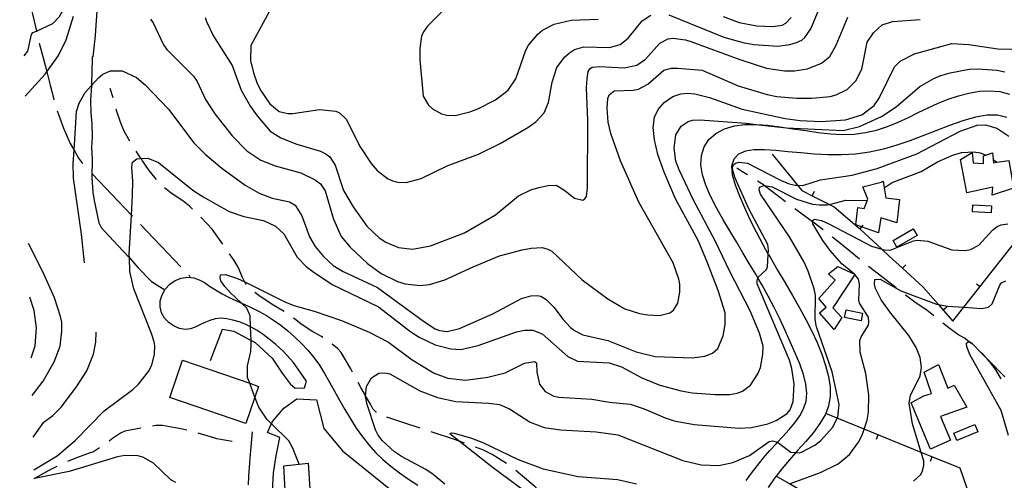
# Model space of a CAD drawing. Units: inches. Extents: x 693035 to 696766, y 4164152 to 4166546.
# Drawn here: x 693056 to 693477, y 4165268 to 4165465 of the extents above; entities that cross this region are included whole.
import ezdxf

# ---------------------------------------------------------------- set-up
doc = ezdxf.new("R2010")
doc.units = ezdxf.units.IN
doc.header["$MEASUREMENT"] = 0
doc.layers.add('Cartografia', color=7, linetype='Continuous')

msp = doc.modelspace()

# ---------------------------------------------------------------- linework, layer by layer
at = {"layer": 'Cartografia', "color": 7, "linetype": 'Continuous'}
for points in [[(693057.69, 4165449.38), (693059.21, 4165451.41), (693060.75, 4165458.58), (693061.43, 4165459.35), (693062.86, 4165460.02), (693069.86, 4165463.31), (693072.79, 4165466.33), (693075.73, 4165471.66), (693076.64, 4165474.43), (693077.44, 4165480.58), (693077.3, 4165483.53), (693075.68, 4165489.13), (693067.95, 4165507.98), (693062.69, 4165519.8), (693055.73, 4165533.4)], [(693056.89, 4165483.88), (693058.37, 4165479.03), (693058.71, 4165477.94), (693060.68, 4165469.67), (693062.44, 4165461.78), (693062.86, 4165460.02), (693062.94, 4165459.72)], [(693241.18, 4165473.03), (693230.28, 4165462.14), (693228.57, 4165459.68), (693227.77, 4165457.78), (693227.1, 4165452.75), (693226.99, 4165447.69), (693228.51, 4165432.13)], [(693088.84, 4165470.9), (693088.09, 4165458.11), (693087.39, 4165451.52), (693087.06, 4165449.03), (693086.75, 4165449.05), (693086.74, 4165447.8), (693086.53, 4165437.74), (693086.47, 4165436.73), (693086.1, 4165430.44), (693086.16, 4165424.99), (693086.64, 4165420.27), (693086.81, 4165414.81), (693086.54, 4165410.26), (693086.69, 4165405.18), (693086.67, 4165397.42), (693086.99, 4165391.02), (693087.66, 4165387.54), (693089.67, 4165377.91), (693090.68, 4165375.91), (693092.09, 4165374.38), (693099.87, 4165366.04), (693102.71, 4165362.91), (693106.52, 4165358.71), (693112.19, 4165352.81), (693117.9, 4165349.34)], [(693162.57, 4165468.22), (693154.72, 4165453.91), (693154.59, 4165447.47), (693155.79, 4165442.14), (693157.3, 4165437.98), (693158.86, 4165434.7), (693162.84, 4165428.9), (693166.78, 4165425.6), (693170.49, 4165424.76), (693172.62, 4165424.76), (693184.05, 4165426.47), (693191.03, 4165425.81), (693192.68, 4165425.09), (693195.52, 4165422.36), (693201.53, 4165410.49), (693206.25, 4165403.33), (693208.76, 4165400.31), (693213.14, 4165396.92), (693215.27, 4165395.99), (693217.62, 4165395.41), (693221.18, 4165395.27), (693227.6, 4165396.89), (693238.75, 4165402.38), (693252.2, 4165407.42), (693261.41, 4165411.89), (693273.2, 4165418.71), (693276.66, 4165421.14), (693280.21, 4165425.06), (693282.1, 4165429.52), (693283.73, 4165438.12), (693285.72, 4165444.39), (693288.99, 4165448.83), (693291.04, 4165450.72), (693293.19, 4165452.16), (693297.2, 4165453.24), (693308.2, 4165452.97), (693312.78, 4165454.27), (693316.2, 4165456.95), (693322.26, 4165464.36), (693325.98, 4165466.83)], [(693333.56, 4165467.01), (693357.23, 4165457.37), (693365.92, 4165454.93), (693370.2, 4165454.24), (693380.24, 4165453.59), (693385.42, 4165454.29), (693388.29, 4165455.12), (693390.54, 4165456.18), (693391.86, 4165457.29), (693394.39, 4165461.03), (693398.45, 4165470.55)], [(693058.09, 4165432.17), (693066.66, 4165441.65), (693067.34, 4165442.61), (693072.31, 4165449.52), (693075.59, 4165456.28), (693078.8, 4165466.35)], [(693111.73, 4165465.11), (693112.83, 4165463.61), (693117.29, 4165454.15), (693118.68, 4165452.19), (693130.16, 4165440.75), (693131.65, 4165438.48), (693135.27, 4165430.69), (693139.23, 4165424.58), (693146.7, 4165415.13), (693152.91, 4165408.82), (693158.93, 4165404.78), (693165.12, 4165402.41), (693176.15, 4165399.33), (693182.18, 4165396.41), (693184.46, 4165394.72), (693186.53, 4165391.59), (693190.08, 4165379.55), (693193.41, 4165372.1), (693197.21, 4165367.5), (693204.57, 4165360.56), (693210.46, 4165356.27), (693217.52, 4165352.92), (693220.72, 4165351.92), (693227.19, 4165351.1), (693231.15, 4165351.5), (693237.73, 4165353.62), (693249.82, 4165359.17), (693261.18, 4165363.83), (693270.78, 4165366.46), (693274.64, 4165367.11), (693279.35, 4165367.34), (693281.76, 4165366.76), (693283.59, 4165365.84), (693296.59, 4165353.63), (693307.5, 4165345.42), (693314.83, 4165341.11), (693321.1, 4165339.18), (693324.7, 4165338.6), (693329.57, 4165338.31), (693334.02, 4165339.49), (693335.59, 4165340.59), (693337.52, 4165343.61), (693338.29, 4165348.26), (693338.3, 4165351.7), (693337.87, 4165353.91), (693335.52, 4165360.87), (693320.75, 4165386.77), (693313.01, 4165404.43), (693308.87, 4165416.19), (693307.59, 4165421.02), (693307.19, 4165426.99), (693307.49, 4165431.17), (693308.09, 4165432.76), (693310.19, 4165434.52), (693318.41, 4165434.73), (693320.69, 4165435.16), (693324.64, 4165437.37), (693331.43, 4165443.35), (693334.74, 4165444.16), (693337.43, 4165444.19), (693347.9, 4165443.33), (693363.35, 4165436.55), (693375.78, 4165432.82), (693379.86, 4165431.96), (693388.4, 4165431.33), (693394.85, 4165431.33), (693402.66, 4165432.07), (693405.33, 4165432.73), (693410.04, 4165435.08), (693413.63, 4165438.75), (693416.24, 4165443.79), (693418.6, 4165455.23), (693421.28, 4165459.33), (693424.98, 4165462.69), (693429.32, 4165464.12), (693441.27, 4165464.99)], [(693135.19, 4165465.81), (693135.66, 4165464.15), (693138.67, 4165457.78), (693146.65, 4165445.36), (693150.6, 4165434.81), (693154.57, 4165427.75), (693157.34, 4165423.71), (693162.98, 4165417.25), (693167.5, 4165414.35), (693174.42, 4165411.64), (693184.45, 4165408.61), (693186.95, 4165407.4), (693188.44, 4165406.19), (693190.74, 4165402.67), (693194.37, 4165391.82), (693198.47, 4165384.82), (693204.31, 4165376.47), (693209.66, 4165371.59), (693212.49, 4165369.67), (693217.87, 4165367.42), (693223.84, 4165366.7), (693231.62, 4165368.18), (693246.16, 4165373.66), (693259.38, 4165381.33), (693269.31, 4165389.46), (693274.59, 4165392.03), (693278.03, 4165393.08), (693282.03, 4165393.97), (693285.42, 4165394.03), (693288.62, 4165392.09), (693293.23, 4165388.5), (693296.88, 4165387.6), (693297.72, 4165388.18), (693298.41, 4165389.26), (693298.87, 4165392.87), (693298.99, 4165421.71), (693298.43, 4165435.7), (693298.6, 4165439.7), (693299.15, 4165442.79), (693299.85, 4165443.94), (693300.83, 4165444.64), (693304.03, 4165444.89), (693314.52, 4165444.28), (693319.91, 4165445.47), (693323.63, 4165448), (693329.79, 4165454.9), (693333.34, 4165456.64), (693335.3, 4165456.96), (693340.77, 4165456.33), (693343.11, 4165455.63), (693364.01, 4165447.84), (693375.44, 4165444.17), (693383.2, 4165443.03), (693387.45, 4165442.97), (693392.95, 4165443.9), (693398.98, 4165446.3), (693402.53, 4165449.16), (693405.31, 4165453.94), (693410.21, 4165465.93)], [(693228.51, 4165432.13), (693230.75, 4165428.38), (693232.41, 4165426.72), (693236.29, 4165424.62), (693238.64, 4165424.1), (693242.14, 4165423.96), (693248.49, 4165425.47), (693251.82, 4165426.71), (693259.37, 4165430.66), (693264.81, 4165434.78), (693268.16, 4165439.53), (693272.38, 4165451.8), (693273.5, 4165453.93), (693277.54, 4165458.76), (693279.58, 4165460.4), (693284.61, 4165462.92), (693291.79, 4165464.69), (693303.4, 4165465.08)], [(693356.82, 4165466.28), (693363.81, 4165463.75), (693371.29, 4165462.25), (693378.17, 4165461.97), (693382.15, 4165462.62), (693383.76, 4165463.4), (693386.03, 4165465.9)], [(693064.12, 4165454.86), (693064.14, 4165454.81), (693065.78, 4165448.57), (693067.33, 4165442.69), (693067.34, 4165442.61), (693068.79, 4165436.84), (693070.32, 4165430.89), (693070.38, 4165430.66)], [(693083.55, 4165360.77), (693082.25, 4165373.08), (693078.76, 4165397.07), (693078.63, 4165403.33), (693078.99, 4165409.08), (693080, 4165425.66), (693081.15, 4165429.23), (693083.79, 4165433.77), (693086.47, 4165436.73), (693089.48, 4165440.07), (693091.38, 4165441.52), (693094.6, 4165443.02), (693099.67, 4165442.98), (693105.7, 4165440.12), (693109.52, 4165436.96), (693119.44, 4165426.55), (693130.31, 4165412.14), (693135.1, 4165407.29), (693142.2, 4165401.31), (693152.3, 4165394.09), (693158.23, 4165390.67), (693163.8, 4165388.47), (693171.23, 4165386.91), (693173.65, 4165385.52), (693176.52, 4165380.97), (693179.75, 4165372.02), (693182.19, 4165367.81), (693185.82, 4165363.53), (693189.98, 4165359.66), (693194.15, 4165357.1), (693208.9, 4165350.23), (693228.54, 4165335.81), (693233.61, 4165332.58), (693235.45, 4165331.84), (693238.8, 4165331.4), (693243.95, 4165332.73), (693258.23, 4165339.03), (693270.51, 4165345.57), (693274.52, 4165346.78), (693277.22, 4165346.87), (693278.77, 4165346.59), (693281.13, 4165345.14), (693284.56, 4165341.75), (693288.21, 4165336.72), (693291.57, 4165333.14), (693293.25, 4165331.86), (693296.84, 4165330.08), (693307.53, 4165327.64), (693319.64, 4165322.68), (693327.79, 4165320.7), (693343.73, 4165320.21), (693349.09, 4165320.84), (693352.36, 4165322.15), (693354.54, 4165324.15), (693356.93, 4165329.65), (693357.77, 4165334.42), (693357.75, 4165339.49), (693354.8, 4165349.05), (693349.96, 4165361.6), (693346.15, 4165370.33), (693336.42, 4165388.24), (693331.58, 4165399.66), (693328.89, 4165407.26), (693327.44, 4165413.48), (693326.94, 4165418.83), (693327.5, 4165423.18), (693329.07, 4165426.41), (693331.69, 4165429.44), (693335.41, 4165432.04), (693338.8, 4165433.22), (693341.81, 4165433.42), (693344.74, 4165433.19), (693350.97, 4165431.58), (693365.09, 4165426.62), (693383.39, 4165422.61), (693389.85, 4165421.8), (693398.91, 4165421.4), (693409.28, 4165422.04), (693416.23, 4165424.2), (693421.53, 4165428.15), (693423.71, 4165431.28), (693430.26, 4165444.67), (693432.72, 4165447.21), (693438.85, 4165450.24), (693454.76, 4165454.69), (693462.06, 4165454.27), (693474.48, 4165452.42), (693486.3, 4165452.17)], [(693061.82, 4165272.2), (693071.77, 4165278.18), (693079.48, 4165284.74), (693091.87, 4165297.48), (693104.17, 4165306.65), (693106.62, 4165308.88), (693110.88, 4165314.33), (693112.35, 4165317), (693113.38, 4165321.7), (693113.58, 4165325.25), (693113.25, 4165327.02), (693112.21, 4165330.65), (693104.55, 4165349.69), (693102.86, 4165357.11), (693102.71, 4165362.91), (693102.66, 4165364.57), (693103.6, 4165381.27), (693104.07, 4165389.83), (693104.17, 4165395.71), (693103.71, 4165401.81), (693104.09, 4165403.98), (693105.93, 4165405.37), (693107.67, 4165405.48), (693110.58, 4165405.67), (693115.1, 4165403.77), (693129.88, 4165392.01), (693134.22, 4165389.13), (693145.37, 4165382.79), (693151.63, 4165380.67), (693160.05, 4165378.93), (693165.23, 4165376.56), (693168.86, 4165373.28), (693174.47, 4165363.25), (693178.31, 4165359.33), (693181.19, 4165357.1), (693189.44, 4165351.55), (693209.36, 4165341.94), (693223.21, 4165331.37), (693226.77, 4165329.03), (693233.59, 4165325.76), (693240.25, 4165323.99), (693244.56, 4165323.8), (693252.04, 4165325.49), (693268.36, 4165331.24), (693271.91, 4165331.97), (693275.48, 4165332.02), (693279.39, 4165330.47), (693290.41, 4165320.69), (693294.55, 4165318.7), (693308.04, 4165318.1), (693313.32, 4165316.35), (693322.13, 4165311.65), (693329.71, 4165308.45), (693338.96, 4165306.03), (693343.55, 4165305.26), (693353.52, 4165304.43), (693359.78, 4165304.44), (693362.82, 4165305.02), (693365.19, 4165305.88), (693368.53, 4165308.5), (693371.69, 4165313.33), (693372.86, 4165316.07), (693373.87, 4165321.59), (693373.95, 4165325.15), (693372.46, 4165330.81), (693368.5, 4165340.24), (693359.78, 4165357.08), (693353.53, 4165370.21), (693344.22, 4165387.72), (693338.02, 4165400.6), (693336.67, 4165404.31), (693335.87, 4165409.92), (693336.64, 4165415.57), (693338.86, 4165419.33), (693341.86, 4165421.4), (693343.77, 4165421.92), (693346.97, 4165422.04), (693366.74, 4165420.58), (693372.18, 4165419.97), (693383.97, 4165418.64), (693384.01, 4165418.64), (693408.32, 4165417.47), (693415.19, 4165419.26), (693424.64, 4165423.53), (693430.95, 4165427.6), (693441.04, 4165436.28), (693447.13, 4165439.8), (693450.14, 4165441), (693454.1, 4165442.21), (693462.26, 4165443.68), (693466.09, 4165443.89), (693474, 4165443.24), (693477.47, 4165442.6)], [(693095.73, 4165431.49), (693094.47, 4165435.4)], [(693366.78, 4165267.62), (693369.05, 4165270.87), (693371.52, 4165274.14), (693374.16, 4165277.37), (693376.9, 4165280.52), (693379.69, 4165283.57), (693380.13, 4165284.04), (693382.46, 4165286.56), (693385.12, 4165289.48), (693387.57, 4165292.39), (693389.68, 4165295.33), (693391.33, 4165298.37), (693392.41, 4165301.58), (693392.76, 4165305.09), (693392.32, 4165308.94), (693391.22, 4165313.12), (693389.64, 4165317.57), (693387.75, 4165322.22), (693385.64, 4165327.01), (693383.4, 4165331.9), (693381.09, 4165336.81), (693378.69, 4165341.72), (693376.19, 4165346.56), (693373.56, 4165351.3), (693371.72, 4165354.44), (693371.72, 4165354.44), (693370.84, 4165355.96), (693368.08, 4165360.57), (693365.32, 4165365.16), (693362.54, 4165369.81), (693359.7, 4165374.57), (693356.81, 4165379.48), (693354.01, 4165384.45), (693351.5, 4165389.34), (693349.47, 4165394.04), (693348.06, 4165398.52), (693347.4, 4165402.78), (693347.61, 4165406.79), (693348.73, 4165410.44), (693350.8, 4165413.62), (693353.79, 4165416.21), (693357.51, 4165418.17), (693361.69, 4165419.45), (693366.16, 4165420.04), (693370.88, 4165420.07), (693372.18, 4165419.97), (693373.67, 4165419.85), (693375.9, 4165419.69), (693381.21, 4165419.05), (693384.01, 4165418.64), (693384.07, 4165418.63), (693386.7, 4165418.25), (693392.21, 4165417.42), (693397.6, 4165416.64), (693402.86, 4165416.05), (693407.98, 4165415.79), (693412.98, 4165415.96), (693417.85, 4165416.59), (693422.6, 4165417.68), (693427.24, 4165419.19), (693431.77, 4165421.03), (693436.16, 4165423.07), (693440.41, 4165425.17), (693444.62, 4165427.23), (693448.86, 4165429.18), (693453.21, 4165430.9), (693457.64, 4165432.36), (693462.11, 4165433.5), (693466.57, 4165434.25), (693470.97, 4165434.5), (693475.28, 4165434.1), (693479.44, 4165432.96)], [(693071.81, 4165425.86), (693072.15, 4165424.76), (693074.45, 4165418.41), (693077.36, 4165411.96), (693078.99, 4165409.08), (693080.95, 4165405.6), (693082.56, 4165403.42)], [(693102.94, 4165412.94), (693100.48, 4165417.15), (693099.05, 4165420.55), (693097.34, 4165425.59), (693097.05, 4165426.66)], [(693478.28, 4165423.01), (693474.34, 4165424.02), (693469.89, 4165424.06), (693464.91, 4165423.24), (693459.46, 4165421.67), (693453.72, 4165419.62), (693447.97, 4165417.37), (693442.38, 4165415.16), (693436.86, 4165413.09), (693431.27, 4165411.2), (693425.49, 4165409.56), (693419.57, 4165408.25), (693413.59, 4165407.38), (693407.6, 4165407.01), (693401.67, 4165407.05), (693395.82, 4165407.37), (693390.11, 4165407.85), (693384.61, 4165408.39), (693379.4, 4165408.89), (693374.57, 4165409.22), (693370.23, 4165409.2), (693366.5, 4165408.61), (693363.5, 4165407.28), (693361.42, 4165405.16), (693360.47, 4165402.24), (693360.76, 4165398.53), (693362, 4165394.21), (693363.84, 4165389.48), (693365.97, 4165384.5), (693368.34, 4165379.36), (693370.97, 4165374.07), (693373.86, 4165368.68), (693376.22, 4165364.47), (693376.23, 4165364.45), (693376.94, 4165363.21), (693380.14, 4165357.72), (693383.37, 4165352.23), (693386.53, 4165346.83), (693389.53, 4165341.58), (693392.3, 4165336.52), (693394.82, 4165331.59), (693397.09, 4165326.7), (693399.1, 4165321.79), (693400.76, 4165316.93), (693401.99, 4165312.25), (693402.68, 4165307.82), (693402.74, 4165303.63), (693402.05, 4165299.63), (693400.79, 4165296.4), (693400.55, 4165295.78), (693398.33, 4165292.01), (693395.51, 4165288.23), (693392.23, 4165284.37), (693388.71, 4165280.47), (693387.96, 4165279.65), (693387.9, 4165279.57), (693385.22, 4165276.56), (693381.94, 4165272.66), (693379.53, 4165269.53), (693378.91, 4165268.72), (693376.13, 4165264.66)], [(693175.31, 4165274.72), (693175.31, 4165274.73), (693172.54, 4165281.81), (693170.95, 4165284.59), (693163.53, 4165291.91), (693161.48, 4165293.91), (693158.08, 4165299), (693156.44, 4165303.36), (693154.21, 4165309.28), (693153.25, 4165311.79), (693153.29, 4165316.73), (693154.65, 4165322.85), (693154.89, 4165325.96), (693154.82, 4165327.61), (693154.56, 4165333.48), (693154.35, 4165338.14), (693152.91, 4165341.47), (693150.62, 4165343.61), (693145.79, 4165348.09), (693143.56, 4165350.66), (693141.89, 4165353.2), (693141.53, 4165354.59), (693141.72, 4165355.71), (693143.8, 4165355.84), (693149.02, 4165354.16), (693152.09, 4165352.64), (693169.22, 4165344.09), (693173.08, 4165342.55), (693181.83, 4165340.1), (693193.49, 4165336.17), (693205.29, 4165331.22), (693213.56, 4165326.92), (693223.76, 4165319.38), (693233.19, 4165313.64), (693238.95, 4165311.49), (693246.61, 4165310.66), (693256.2, 4165311.86), (693263.51, 4165313.81), (693271.89, 4165317.89), (693276.13, 4165318.65), (693276.97, 4165318.03), (693277.11, 4165314.02), (693278.32, 4165308.94), (693280.64, 4165305.8), (693284.4, 4165303.77), (693286.57, 4165303.33), (693300.61, 4165302.45), (693308.3, 4165301.25), (693317.09, 4165300.42), (693323.05, 4165298.39), (693332.02, 4165294.48), (693335.9, 4165293.26), (693344.51, 4165291.69), (693363.7, 4165290.07), (693368.98, 4165290.39), (693376.02, 4165291.98), (693379.61, 4165293.34), (693384.23, 4165296.32), (693385.51, 4165297.87), (693386.79, 4165301.55), (693387.34, 4165308.97), (693386.29, 4165315.6), (693385.25, 4165319.17), (693371.5, 4165351.83), (693371.39, 4165353.27), (693371.72, 4165354.44), (693371.78, 4165354.63), (693375.43, 4165358.05), (693375.87, 4165359.15), (693376.22, 4165364.47), (693376.35, 4165366.44), (693376.05, 4165368.71), (693367.92, 4165383.9), (693361.99, 4165397.13), (693360.98, 4165400.32), (693360.95, 4165401.89), (693361.39, 4165402.93), (693362.23, 4165403.5), (693363.77, 4165403.98), (693367.37, 4165403.52), (693381.41, 4165396.19), (693385.08, 4165394.66), (693387.67, 4165394.01), (693388.71, 4165394.01), (693390.99, 4165394), (693398.51, 4165396.32), (693412.09, 4165398.35), (693422.78, 4165401.23), (693439.86, 4165407.43), (693458.34, 4165417.24), (693465.68, 4165419.69), (693469.14, 4165419.87), (693474, 4165418.52), (693479.13, 4165415.09)], [(693114.3, 4165396.52), (693111.14, 4165400.38), (693108.32, 4165404.48), (693107.67, 4165405.48), (693107.51, 4165405.72), (693105.58, 4165408.7)], [(693377.8, 4165407.29), (693388.71, 4165394.01), (693390.54, 4165391.78), (693394.94, 4165389.58), (693402.37, 4165385.86), (693404.41, 4165384.84), (693415.09, 4165375.7), (693415.35, 4165375.46), (693424.77, 4165366.73), (693427.98, 4165363.75), (693433.72, 4165358.5), (693442.37, 4165350.58), (693449.07, 4165342.95), (693451.12, 4165340.61), (693455.23, 4165335.93), (693459.89, 4165341.83), (693485.39, 4165374.05), (693492.13, 4165382.57), (693499.31, 4165391.65), (693501.01, 4165393.79), (693501.01, 4165393.79)], [(693425.85, 4165392.98), (693425.85, 4165392.98), (693429.19, 4165395.16), (693441.61, 4165399.94), (693448.68, 4165404.04), (693455.43, 4165407.08), (693459.12, 4165408.06), (693464.15, 4165408.39), (693466.94, 4165407.98), (693469.42, 4165406.97)], [(693474.05, 4165403.93), (693479.21, 4165404.7), (693480.41, 4165397.26), (693481.14, 4165392.76), (693472.08, 4165389.84), (693472.28, 4165393.27), (693461.18, 4165390.85), (693460.38, 4165395.34), (693458.56, 4165405.02), (693463.5, 4165408.05), (693463.93, 4165403.65), (693468.36, 4165403.39), (693468.36, 4165406.58), (693472.2, 4165407.99), (693472.45, 4165405.09), (693472.58, 4165403.71), (693474.05, 4165403.93)], [(693472.45, 4165405.09), (693472.45, 4165405.09), (693474.05, 4165403.93), (693474.06, 4165403.93)], [(693367.36, 4165398.49), (693364.84, 4165399.91), (693362.67, 4165401.29)], [(693086.75, 4165398.92), (693103.6, 4165381.27), (693104.01, 4165380.84)], [(693129.69, 4165383.86), (693128.41, 4165385.16), (693125.53, 4165387.33), (693120.59, 4165390.62), (693117.78, 4165392.94)], [(693237.68, 4165266.06), (693232.8, 4165270.29), (693229.66, 4165272.35), (693219.16, 4165277.97), (693216.14, 4165280.02), (693210.85, 4165284.83), (693209.23, 4165287.06), (693208.05, 4165289.38), (693204.49, 4165300.23), (693203.8, 4165303.46), (693203.84, 4165303.92), (693204.18, 4165307.88), (693206.4, 4165311.57), (693209.46, 4165313.58), (693212.1, 4165313.8), (693214.14, 4165313.31), (693226.99, 4165306.05), (693234.59, 4165303.23), (693242.51, 4165301.52), (693256.37, 4165300.83), (693261.09, 4165300.24), (693265.42, 4165298.3), (693274.24, 4165292.66), (693280.31, 4165290.42), (693287.2, 4165289.4), (693302.49, 4165288.51), (693311.74, 4165287.21), (693339.65, 4165276.2), (693347.5, 4165274.37), (693355.06, 4165274.11), (693361.02, 4165275.33), (693368.15, 4165278.36), (693376.64, 4165284.31), (693378.04, 4165284.67), (693380.13, 4165284.04), (693385.89, 4165279.76), (693387.96, 4165279.65), (693389.45, 4165279.56), (693390.41, 4165279.88), (693396.08, 4165282.74), (693398.52, 4165284.72), (693403.8, 4165290.55), (693405.71, 4165294.39), (693405.93, 4165294.81), (693406.5, 4165300.28), (693403.61, 4165314.16), (693396.91, 4165333.39), (693396.34, 4165336.49), (693396.38, 4165346.94), (693395.91, 4165349.65), (693393.29, 4165357.32), (693391.57, 4165361.11), (693385.32, 4165371.93), (693372.92, 4165390.24), (693372.34, 4165392.09), (693372.47, 4165393.21), (693374.45, 4165393.9), (693377.8, 4165393.33), (693388.32, 4165388.09), (693395.15, 4165386), (693398.07, 4165385.64), (693401.46, 4165385.63), (693402.37, 4165385.86), (693409.46, 4165387.61), (693417.66, 4165387.51), (693418.75, 4165387.81)], [(693383.63, 4165386.91), (693383.44, 4165387.06), (693374.45, 4165393.9), (693374.09, 4165394.18), (693371.6, 4165395.85)], [(693425.85, 4165392.98), (693426.55, 4165388.61), (693432.33, 4165387.9), (693431.19, 4165378.02), (693424.37, 4165380.17), (693423.36, 4165373.65), (693416.12, 4165376.29), (693413.73, 4165377.16), (693414.48, 4165384.56), (693417.21, 4165384.09), (693418.88, 4165388.12), (693416.68, 4165393.38), (693424.57, 4165395.43), (693425.4, 4165395.82), (693425.85, 4165392.98)], [(693395.83, 4165391.35), (693394.94, 4165389.58), (693394.94, 4165389.57)], [(693399.65, 4165374.94), (693395.39, 4165378.29), (693395.2, 4165378.42), (693395.2, 4165378.42), (693390.1, 4165382.04), (693387.63, 4165383.9)], [(693471.63, 4165382.17), (693463.59, 4165382.63), (693463.76, 4165385.63), (693471.8, 4165385.17), (693471.63, 4165382.17)], [(693142.75, 4165368.8), (693138.17, 4165375.32), (693135.98, 4165377.57), (693133.22, 4165380.32)], [(693413.14, 4165356.03), (693413.12, 4165356.05), (693407.75, 4165360.36), (693402.7, 4165366.16), (693399.57, 4165370.41), (693395.34, 4165377.48), (693395.2, 4165378.42), (693395.12, 4165378.99), (693396.03, 4165379.5), (693398.93, 4165378.9), (693402.11, 4165377.58), (693420.46, 4165368), (693424.77, 4165366.73), (693426, 4165366.36), (693428.32, 4165366.29), (693438.44, 4165370.27), (693440.15, 4165370.48), (693444.44, 4165370.05), (693454.81, 4165366.44), (693460.43, 4165366.11), (693462.71, 4165366.54), (693466.32, 4165368.4), (693472.15, 4165374.88), (693474.12, 4165376.39), (693475.85, 4165377.17), (693478.81, 4165377.49)], [(693107.47, 4165377.22), (693124.73, 4165359.14)], [(693416.7, 4165376.91), (693416.12, 4165376.29), (693415.35, 4165375.46), (693415.35, 4165375.45)], [(693439.89, 4165372.5), (693431.23, 4165367.58), (693429.62, 4165370.41), (693438.28, 4165375.33), (693439.89, 4165372.5)], [(693415.24, 4165362.41), (693411.14, 4165365.85), (693404.43, 4165371.19), (693403.58, 4165371.85)], [(693061.08, 4165304.13), (693065.75, 4165310.26), (693070.55, 4165318.43), (693073.06, 4165325.11), (693073.82, 4165331.64), (693073.73, 4165335.46), (693073.25, 4165337.93), (693070.7, 4165345.84), (693065.82, 4165356.64), (693059.56, 4165369.11)], [(693152.68, 4165351.53), (693152.57, 4165351.7), (693152.09, 4165352.64), (693151.98, 4165352.83), (693151.11, 4165354.54), (693149.3, 4165358.96), (693147.59, 4165361.81), (693145.6, 4165364.7)], [(693413.27, 4165355.9), (693403.9, 4165341.62), (693407.66, 4165337.45), (693404.43, 4165332.38), (693398.2, 4165339.51), (693400.97, 4165341.85), (693397.87, 4165345.54), (693404.84, 4165353.39), (693401.93, 4165356.13), (693405.99, 4165359.21), (693413.12, 4165356.05), (693413.31, 4165355.96), (693413.27, 4165355.9)], [(693430.99, 4165350.09), (693425.19, 4165354.52), (693419.13, 4165359.27)], [(693435.07, 4165359.96), (693433.72, 4165358.5), (693433.72, 4165358.49)], [(693137.39, 4165319.04), (693142.49, 4165332.45), (693147.39, 4165331.59), (693154.82, 4165327.61), (693154.83, 4165327.6), (693156.56, 4165326.68), (693163.87, 4165319.99), (693168.13, 4165313.55), (693171.5, 4165309.03), (693173.71, 4165307.22), (693177.6, 4165307.3), (693178.58, 4165310.19), (693172.9, 4165318.14), (693168.72, 4165322.9), (693165.45, 4165325.86), (693162.59, 4165328.21), (693159.95, 4165330.22), (693157.41, 4165331.92), (693154.85, 4165333.35), (693154.57, 4165333.47), (693154.56, 4165333.48), (693152.26, 4165334.54), (693149.64, 4165335.54), (693146.98, 4165336.36), (693144.34, 4165336.92), (693141.79, 4165337.12), (693139.38, 4165336.86), (693137.11, 4165336.23), (693134.96, 4165335.32), (693132.92, 4165334.25), (693130.89, 4165333.25), (693128.79, 4165332.56), (693126.54, 4165332.38), (693124.2, 4165332.76), (693121.87, 4165333.7), (693119.66, 4165335.18), (693117.77, 4165337.12), (693116.44, 4165339.42), (693115.83, 4165341.95), (693115.94, 4165344.59), (693116.71, 4165347.2), (693118.07, 4165349.63), (693119.95, 4165351.73), (693122.27, 4165353.34), (693124.91, 4165354.32), (693127.67, 4165354.67), (693130.29, 4165354.42), (693132.61, 4165353.6), (693134.78, 4165352.36), (693137.04, 4165350.86), (693139.58, 4165349.24), (693142.38, 4165347.59), (693145.39, 4165346), (693148.56, 4165344.52), (693150.62, 4165343.61), (693150.92, 4165343.47), (693151.81, 4165343.08), (693155.06, 4165341.6), (693158.24, 4165340.01), (693161.36, 4165338.26), (693164.43, 4165336.31), (693167.46, 4165334.12), (693170.47, 4165331.72), (693173.42, 4165329.14), (693176.32, 4165326.38), (693179.1, 4165323.44), (693181.69, 4165320.31), (693184.05, 4165316.98), (693186.24, 4165313.46), (693188.37, 4165309.77), (693190.5, 4165305.94), (693192.68, 4165302.01), (693194.95, 4165298.02), (693197.31, 4165294.02), (693199.8, 4165290.12), (693202.42, 4165286.4), (693205.17, 4165282.95), (693208.11, 4165279.73), (693211.26, 4165276.71), (693214.65, 4165273.81), (693218.29, 4165271.02), (693222.14, 4165268.32), (693226.2, 4165265.68)], [(693128.19, 4165355.53), (693128.68, 4165355.02)], [(693385.23, 4165266.2), (693398.6, 4165271.07), (693406.14, 4165274.83), (693411.01, 4165278.86), (693414.82, 4165284.09), (693416.37, 4165287.06), (693417.23, 4165289.7), (693418.51, 4165293.57), (693419.08, 4165296.92), (693419.19, 4165304.24), (693417.91, 4165313.45), (693415.57, 4165322.66), (693415.41, 4165327.55), (693415.95, 4165329.15), (693419.06, 4165334.22), (693419.26, 4165335.46), (693419.13, 4165337.54), (693415.22, 4165343.52), (693414.92, 4165344.92), (693415.2, 4165351.72), (693414.88, 4165353.87), (693413.27, 4165355.9), (693413.27, 4165355.9)], [(693438.4, 4165267.44), (693441.31, 4165270.15), (693442.14, 4165271.42), (693442.79, 4165274.07), (693442.79, 4165276.13), (693441.66, 4165279.73), (693437.88, 4165291.88), (693436.52, 4165300.72), (693437.03, 4165304.13), (693441.21, 4165312.47), (693441.73, 4165316.06), (693441.29, 4165320.35), (693439.54, 4165324.64), (693436.39, 4165329.77), (693428.68, 4165339.23), (693424.51, 4165344.98), (693422.16, 4165349.88), (693421.64, 4165351.66), (693421.82, 4165353.71), (693424.03, 4165353.9), (693432.88, 4165348.88), (693448.19, 4165343.1), (693449.07, 4165342.95), (693452.96, 4165342.26), (693459.89, 4165341.83), (693467.69, 4165341.34), (693470.42, 4165341.93), (693472, 4165343.34), (693475.34, 4165351.28), (693476.09, 4165352.24), (693477.9, 4165353.2)], [(693465.31, 4165351.9), (693466.88, 4165350.66)], [(693060.71, 4165320.15), (693062.43, 4165325.35), (693062.94, 4165333.02), (693061.93, 4165340.4), (693060.1, 4165346.15)], [(693168.9, 4165340.02), (693164.56, 4165342.61), (693158.72, 4165346.46), (693156.35, 4165348.2)], [(693447.07, 4165338.21), (693444.04, 4165340.59), (693439.58, 4165343.6), (693434.97, 4165347.06)], [(693452.62, 4165341.91), (693451.12, 4165340.61), (693451.12, 4165340.6)], [(693185.49, 4165328.91), (693184.95, 4165329.28), (693180.77, 4165331.59), (693176.18, 4165334.55), (693173.19, 4165337.04), (693173.01, 4165337.16)], [(693409.49, 4165340.79), (693416.59, 4165339.36), (693415.91, 4165335.97), (693408.81, 4165337.4), (693409.49, 4165340.79)], [(693463.08, 4165326.28), (693462.22, 4165326.98), (693462.21, 4165326.99), (693460.19, 4165328.63), (693457.4, 4165330.24), (693453.49, 4165332.97), (693450.97, 4165335.08)], [(693061.49, 4165286.29), (693066.1, 4165292.66), (693069.9, 4165295.56), (693073.55, 4165299.11), (693080.07, 4165307.74), (693084.53, 4165314.55), (693087.39, 4165321.71), (693088.38, 4165326.91), (693088.46, 4165331.18)], [(693198.25, 4165313.98), (693197.48, 4165315.41), (693193.33, 4165322.53), (693191.73, 4165324.19), (693189.55, 4165326)], [(693479.05, 4165286.98), (693475.85, 4165297.68), (693462.47, 4165321.55), (693461.15, 4165324.82), (693460.99, 4165326.4), (693461.78, 4165327.04), (693462.21, 4165326.99), (693462.78, 4165326.92), (693463.62, 4165326.24), (693467.24, 4165322.51), (693470.12, 4165319.56), (693477.5, 4165311.98)], [(693475.96, 4165311.16), (693473.61, 4165315.08), (693471.21, 4165318.31), (693470.94, 4165318.68), (693470.12, 4165319.56), (693468.17, 4165321.66), (693468.14, 4165321.68), (693467.24, 4165322.51), (693466.79, 4165322.94)], [(693156.44, 4165303.36), (693152.6, 4165292.12), (693119.96, 4165303.26), (693125.37, 4165319.12), (693154.21, 4165309.28), (693158.01, 4165307.97), (693156.44, 4165303.36)], [(693437.48, 4165301.04), (693442.84, 4165303.98), (693446.03, 4165304.92), (693443, 4165314.11), (693449.13, 4165317.26), (693453.11, 4165307.14), (693455.76, 4165308.55), (693461.15, 4165299.04), (693449.96, 4165295.06), (693454.26, 4165284.98), (693445.71, 4165281.1), (693437.34, 4165300.86), (693437.48, 4165301.04)], [(693208.43, 4165296.86), (693208.3, 4165296.94), (693206.95, 4165298.39), (693205.87, 4165300.4), (693203.84, 4165303.92), (693203.79, 4165304), (693201.78, 4165307.52), (693200.64, 4165309.59)], [(693163.55, 4165255.44), (693164.4, 4165270.97), (693165.51, 4165278.29), (693167.16, 4165286.13), (693161.83, 4165288.26), (693163.46, 4165291.77), (693163.53, 4165291.91), (693163.98, 4165292.89), (693168.77, 4165298.68), (693174.38, 4165302.67), (693182.75, 4165302.18), (693185.98, 4165289.91), (693193.87, 4165280.32), (693216.06, 4165262.51)], [(693463.57, 4165257.72), (693458.38, 4165272.91), (693441.66, 4165279.73), (693417.23, 4165289.7), (693405.71, 4165294.39), (693400.79, 4165296.4), (693400.79, 4165296.4)], [(693127.32, 4165289.17), (693124.73, 4165289.74), (693116.92, 4165291.2), (693113.98, 4165291.24), (693112.54, 4165290.99)], [(693227.2, 4165290.06), (693219.81, 4165292.45), (693212.96, 4165294.79)], [(693465.86, 4165288.56), (693456.94, 4165284.86), (693455.68, 4165287.9), (693464.6, 4165291.6), (693465.86, 4165288.56)], [(693107.62, 4165290.09), (693100.75, 4165288.82), (693098.82, 4165287.87), (693095.44, 4165285.69), (693093.99, 4165284.56)], [(693146.7, 4165284.33), (693140.14, 4165285.52), (693138.91, 4165285.91), (693132.16, 4165287.92)], [(693153.68, 4165265.9), (693153.87, 4165269.57), (693154.09, 4165273.27), (693154.36, 4165277.22), (693154.77, 4165282.07), (693155.47, 4165288.57)], [(693246.16, 4165283.71), (693243.85, 4165284.53), (693243.8, 4165284.54), (693242.3, 4165285.07), (693231.95, 4165288.51)], [(693271.71, 4165263.32), (693258.5, 4165272.98), (693243.85, 4165284.53), (693239.88, 4165287.65), (693240.78, 4165288.1), (693241.78, 4165287.98), (693249.17, 4165285.79), (693254.07, 4165283.94), (693269.18, 4165276.74), (693279.9, 4165272.67), (693294.79, 4165269.36), (693311.69, 4165268.07), (693319.72, 4165266.22)], [(693422.52, 4165285.36), (693423.28, 4165287.22)], [(693122.58, 4165266.83), (693120.39, 4165268.02), (693112.98, 4165275.15), (693108.44, 4165277.73), (693106.34, 4165278.29), (693100.77, 4165278.37), (693097.61, 4165277.86), (693076.96, 4165271.56), (693062.02, 4165268.47), (693061.91, 4165268.45)], [(693089.94, 4165281.62), (693087.33, 4165279.9), (693085.42, 4165279.32), (693079.28, 4165277.12), (693076.2, 4165275.79)], [(693264.07, 4165274.99), (693263.04, 4165275.72), (693258.02, 4165278.77), (693253.94, 4165280.76), (693250.85, 4165281.99)], [(693179.29, 4165275.16), (693180.63, 4165252.93), (693181.39, 4165240.18), (693165.03, 4165238.96), (693162.79, 4165248.73), (693170.13, 4165250.11), (693168.83, 4165274.01), (693175.31, 4165274.73), (693179.29, 4165275.16)], [(693445.67, 4165275.92), (693446.43, 4165277.78)], [(693071.66, 4165273.7), (693068.21, 4165272), (693063.68, 4165269.33), (693062.02, 4165268.47), (693062, 4165268.47), (693061.91, 4165268.42)], [(693279.44, 4165262.21), (693276.38, 4165264.93), (693268.07, 4165272)], [(693438.21, 4165235.21), (693438.21, 4165235.21), (693436.31, 4165236.33), (693403.01, 4165255.8), (693385.23, 4165266.2), (693379.53, 4165269.53), (693379.53, 4165269.53)]]:
    msp.add_lwpolyline(points, dxfattribs=at)

doc.saveas('drawing.dxf')
